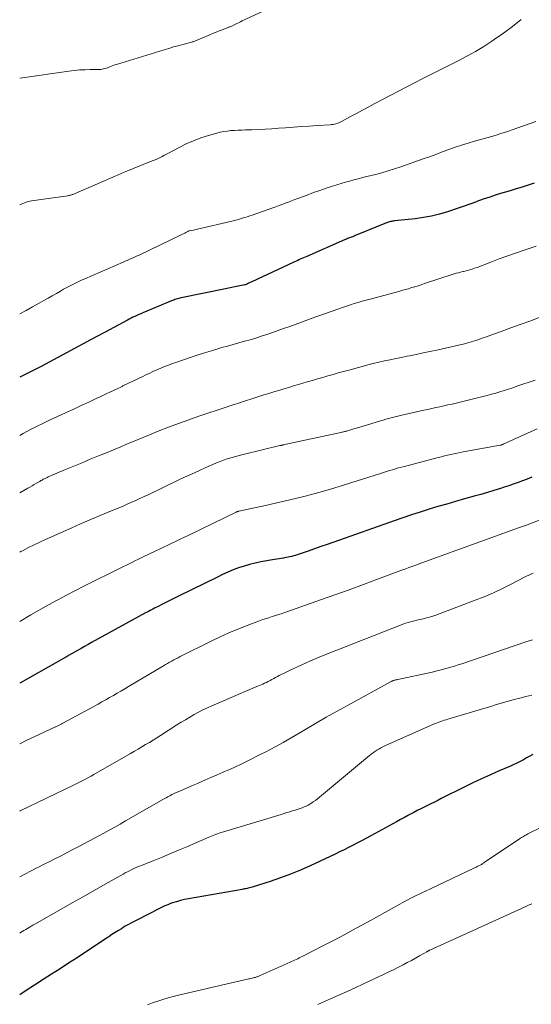
# Model space of a CAD drawing. Units: feet. Extents: x 1905000 to 1910005, y 497004 to 500000.
# Drawn here: x 1905000 to 1905081, y 497946 to 498101 of the extents above; entities that cross this region are included whole.
import ezdxf

# ---------------------------------------------------------------- set-up
doc = ezdxf.new("R2010")
doc.units = ezdxf.units.FT
doc.header["$LTSCALE"] = 100
doc.header["$MEASUREMENT"] = 0
doc.layers.add('CONTOUR INDEX', color=32, linetype='Continuous', lineweight=25)
doc.layers.add('CONTOUR INTERMEDIATE', color=40, linetype='Continuous', lineweight=15)

msp = doc.modelspace()

# ---------------------------------------------------------------- linework, layer by layer
at = {"layer": 'CONTOUR INDEX', "flags": 128}
for points, elevation in [([(1905081.22, 498075.37), (1905080.28, 498075.06), (1905079.33, 498074.76), (1905078.38, 498074.46), (1905077.42, 498074.17), (1905076.47, 498073.89), (1905076.29, 498073.84), (1905075.25, 498073.52), (1905074.22, 498073.18), (1905073.19, 498072.83), (1905072.17, 498072.45), (1905072.11, 498072.43), (1905071.06, 498072.04), (1905070.01, 498071.67), (1905068.94, 498071.31), (1905067.88, 498070.96), (1905067.53, 498070.84), (1905066.28, 498070.48), (1905065.01, 498070.17), (1905063.74, 498069.94), (1905062.45, 498069.76), (1905059.2, 498069.4), (1905059.04, 498069.38), (1905058.87, 498069.36), (1905058.7, 498069.33), (1905058.54, 498069.3), (1905058.38, 498069.26), (1905058.21, 498069.21), (1905058.06, 498069.16), (1905057.9, 498069.1), (1905053.13, 498067.14), (1905052.98, 498067.08), (1905052.83, 498067.02), (1905052.68, 498066.96), (1905052.54, 498066.91), (1905052.39, 498066.85), (1905052.24, 498066.79), (1905052.09, 498066.74), (1905051.94, 498066.68), (1905051.91, 498066.67), (1905051.75, 498066.61), (1905051.58, 498066.54), (1905051.42, 498066.47), (1905051.26, 498066.4), (1905045.33, 498063.81), (1905045.07, 498063.7), (1905044.82, 498063.59), (1905044.56, 498063.48), (1905044.31, 498063.36), (1905044.05, 498063.25), (1905043.8, 498063.13), (1905043.54, 498063.02), (1905043.29, 498062.9), (1905036.65, 498059.8), (1905036.48, 498059.72), (1905036.31, 498059.64), (1905036.14, 498059.57), (1905035.96, 498059.49), (1905035.65, 498059.34), (1905035.54, 498059.3), (1905034.5, 498059.09), (1905033.99, 498058.99), (1905033.49, 498058.88), (1905032.98, 498058.78), (1905032.48, 498058.68), (1905025.51, 498057.26), (1905025.31, 498057.21), (1905025.11, 498057.17), (1905024.91, 498057.11), (1905024.72, 498057.05), (1905024.52, 498056.98), (1905024.33, 498056.92), (1905024.14, 498056.84), (1905023.95, 498056.77), (1905019.42, 498054.88), (1905019.11, 498054.74), (1905018.81, 498054.61), (1905018.5, 498054.47), (1905018.2, 498054.33), (1905017.89, 498054.19), (1905017.59, 498054.04), (1905017.29, 498053.89), (1905017, 498053.73), (1905014.84, 498052.58), (1905013.47, 498051.85), (1905012.1, 498051.11), (1905010.73, 498050.38), (1905009.36, 498049.64), (1905003.4, 498046.41), (1905003.3, 498046.36), (1905003.18, 498046.3), (1905000, 498044.74)], 860), ([(1905080.86, 498028.93), (1905080.13, 498028.65), (1905079.41, 498028.37), (1905078.68, 498028.1), (1905077.94, 498027.84), (1905077.21, 498027.59), (1905076.47, 498027.35), (1905075.9, 498027.17), (1905074.87, 498026.85), (1905073.84, 498026.53), (1905072.81, 498026.23), (1905071.77, 498025.94), (1905070.24, 498025.51), (1905068.83, 498025.11), (1905067.44, 498024.71), (1905066.04, 498024.3), (1905064.64, 498023.88), (1905063.25, 498023.45), (1905061.87, 498023), (1905060.49, 498022.54), (1905059.11, 498022.06), (1905049.58, 498018.69), (1905048.57, 498018.34), (1905047.57, 498017.99), (1905046.56, 498017.64), (1905045.55, 498017.29), (1905044.1, 498016.8), (1905043.82, 498016.7), (1905043.54, 498016.61), (1905043.25, 498016.53), (1905042.96, 498016.45), (1905042.67, 498016.38), (1905042.38, 498016.31), (1905042.09, 498016.26), (1905041.8, 498016.2), (1905041.67, 498016.18), (1905041.31, 498016.12), (1905040.95, 498016.07), (1905040.6, 498016), (1905040.24, 498015.94), (1905038.09, 498015.57), (1905037.19, 498015.38), (1905036.31, 498015.17), (1905035.44, 498014.91), (1905034.57, 498014.63), (1905033.72, 498014.3), (1905032.87, 498013.95), (1905032.04, 498013.58), (1905031.22, 498013.19), (1905025.07, 498010.16), (1905024.44, 498009.85), (1905023.81, 498009.53), (1905023.17, 498009.22), (1905022.54, 498008.9), (1905021.75, 498008.49), (1905021.51, 498008.37), (1905021.28, 498008.25), (1905021.04, 498008.13), (1905020.81, 498008.01), (1905020.58, 498007.89), (1905020.35, 498007.76), (1905020.12, 498007.64), (1905019.89, 498007.51), (1905011.35, 498002.83), (1905010.8, 498002.53), (1905010.24, 498002.22), (1905009.69, 498001.91), (1905009.13, 498001.6), (1905008.28, 498001.12), (1905008.15, 498001.05), (1905008.03, 498000.97), (1905007.9, 498000.9), (1905007.78, 498000.83), (1905007.65, 498000.76), (1905007.53, 498000.68), (1905007.4, 498000.61), (1905007.28, 498000.54), (1905001.72, 497997.37), (1905000.48, 497996.68), (1905000, 497996.42)], 840), ([(1905081.03, 497985.19), (1905080.53, 497984.91), (1905080.03, 497984.63), (1905079.53, 497984.35), (1905079.02, 497984.08), (1905078.51, 497983.82), (1905078, 497983.57), (1905077.47, 497983.34), (1905075.71, 497982.58), (1905074.31, 497981.96), (1905072.92, 497981.33), (1905071.54, 497980.67), (1905070.16, 497980), (1905066.54, 497978.2), (1905066.01, 497977.93), (1905065.47, 497977.66), (1905064.93, 497977.39), (1905064.39, 497977.12), (1905063.85, 497976.85), (1905063.31, 497976.58), (1905062.78, 497976.31), (1905062.25, 497976.03), (1905062.03, 497975.91), (1905061.38, 497975.57), (1905060.74, 497975.23), (1905060.1, 497974.89), (1905059.47, 497974.54), (1905055.45, 497972.33), (1905054.75, 497971.95), (1905054.05, 497971.58), (1905053.35, 497971.21), (1905052.64, 497970.85), (1905051.93, 497970.49), (1905051.22, 497970.14), (1905050.51, 497969.8), (1905049.79, 497969.45), (1905045.88, 497967.61), (1905044.32, 497966.92), (1905042.76, 497966.27), (1905041.16, 497965.67), (1905039.55, 497965.12), (1905036.69, 497964.21), (1905036.5, 497964.15), (1905036.3, 497964.1), (1905036.1, 497964.06), (1905035.91, 497964.02), (1905035.71, 497963.98), (1905035.51, 497963.95), (1905035.31, 497963.91), (1905035.11, 497963.87), (1905026.63, 497962.38), (1905026, 497962.25), (1905025.37, 497962.11), (1905024.75, 497961.93), (1905024.14, 497961.73), (1905023.83, 497961.62), (1905023.38, 497961.45), (1905022.93, 497961.27), (1905022.49, 497961.07), (1905022.05, 497960.86), (1905018.6, 497959.09), (1905018.27, 497958.92), (1905017.95, 497958.75), (1905017.63, 497958.58), (1905017.31, 497958.4), (1905016.99, 497958.22), (1905016.67, 497958.04), (1905016.36, 497957.85), (1905016.05, 497957.66), (1905015.62, 497957.39), (1905015.1, 497957.06), (1905014.57, 497956.73), (1905014.05, 497956.39), (1905013.54, 497956.05), (1905009.06, 497953.08), (1905007.73, 497952.21), (1905006.39, 497951.34), (1905005.04, 497950.48), (1905003.69, 497949.62), (1905002.35, 497948.77), (1905001, 497947.9), (1905000, 497947.24)], 820)]:
    msp.add_lwpolyline(points, dxfattribs=dict(at, elevation=elevation))
at = {"layer": 'CONTOUR INTERMEDIATE', "flags": 128}
for points, elevation in [([(1905042.44, 498104.42), (1905035.15, 498100.98), (1905034.86, 498100.83), (1905034.56, 498100.69), (1905034.26, 498100.55), (1905033.96, 498100.41), (1905033.59, 498100.23), (1905033.47, 498100.18), (1905033.36, 498100.12), (1905033.24, 498100.07), (1905033.12, 498100.03), (1905033, 498099.98), (1905032.88, 498099.93), (1905032.76, 498099.88), (1905032.64, 498099.84), (1905031.96, 498099.58), (1905031.5, 498099.4), (1905031.04, 498099.22), (1905030.59, 498099.03), (1905030.13, 498098.84), (1905028.01, 498097.94), (1905027.88, 498097.89), (1905027.75, 498097.84), (1905027.63, 498097.79), (1905027.5, 498097.75), (1905027.37, 498097.7), (1905027.24, 498097.66), (1905027.11, 498097.63), (1905026.98, 498097.59), (1905025.76, 498097.27), (1905025.02, 498097.07), (1905024.29, 498096.87), (1905023.55, 498096.65), (1905022.82, 498096.43), (1905015.28, 498094.12), (1905015, 498094.03), (1905014.74, 498093.94), (1905014.47, 498093.83), (1905014.21, 498093.72), (1905014.09, 498093.67), (1905013.88, 498093.59), (1905013.68, 498093.51), (1905013.46, 498093.45), (1905013.25, 498093.4), (1905013.03, 498093.36), (1905012.81, 498093.33), (1905012.59, 498093.31), (1905012.37, 498093.31), (1905011.13, 498093.3), (1905010.29, 498093.28), (1905009.45, 498093.24), (1905008.61, 498093.16), (1905007.78, 498093.06), (1905000.42, 498092), (1905000, 498091.93)], 872), ([(1905079.18, 498101.22), (1905077.79, 498100.12), (1905076.38, 498099.07), (1905074.94, 498098.05), (1905074.56, 498097.79), (1905073.27, 498096.95), (1905071.96, 498096.15), (1905070.62, 498095.41), (1905069.25, 498094.7), (1905067.87, 498094.02), (1905066.49, 498093.34), (1905065.12, 498092.64), (1905063.75, 498091.93), (1905055.96, 498087.88), (1905055.03, 498087.39), (1905054.1, 498086.89), (1905053.17, 498086.39), (1905052.24, 498085.89), (1905050.81, 498085.1), (1905050.6, 498084.99), (1905050.38, 498084.9), (1905050.16, 498084.82), (1905049.93, 498084.74), (1905049.7, 498084.69), (1905049.47, 498084.64), (1905049.24, 498084.61), (1905049, 498084.59), (1905046.98, 498084.47), (1905045.73, 498084.39), (1905044.48, 498084.31), (1905043.23, 498084.22), (1905041.99, 498084.12), (1905040.88, 498084.03), (1905039.82, 498083.96), (1905038.76, 498083.89), (1905037.7, 498083.84), (1905036.64, 498083.8), (1905035.66, 498083.77), (1905035.08, 498083.75), (1905034.51, 498083.73), (1905033.94, 498083.69), (1905033.36, 498083.66), (1905032.8, 498083.6), (1905032.23, 498083.52), (1905031.67, 498083.41), (1905031.11, 498083.27), (1905029.79, 498082.89), (1905028.6, 498082.51), (1905027.42, 498082.07), (1905026.28, 498081.56), (1905025.16, 498081), (1905023.38, 498080.03), (1905023.08, 498079.87), (1905022.78, 498079.71), (1905022.48, 498079.56), (1905022.18, 498079.41), (1905021.87, 498079.27), (1905021.56, 498079.13), (1905021.25, 498079), (1905020.94, 498078.88), (1905016.64, 498077.17), (1905016.4, 498077.07), (1905016.15, 498076.97), (1905015.91, 498076.86), (1905015.67, 498076.76), (1905015.43, 498076.65), (1905015.18, 498076.54), (1905014.94, 498076.44), (1905014.7, 498076.33), (1905008.37, 498073.6), (1905008.28, 498073.56), (1905008.18, 498073.53), (1905008.09, 498073.5), (1905008, 498073.47), (1905007.91, 498073.45), (1905007.81, 498073.42), (1905007.71, 498073.41), (1905007.62, 498073.39), (1905001.88, 498072.58), (1905001.36, 498072.48), (1905000.86, 498072.34), (1905000.38, 498072.13), (1905000, 498071.93)], 868), ([(1905081.47, 498085.12), (1905077.6, 498083.74), (1905077.06, 498083.55), (1905076.51, 498083.37), (1905075.96, 498083.19), (1905075.41, 498083.02), (1905074.86, 498082.86), (1905074.31, 498082.7), (1905073.76, 498082.54), (1905073.2, 498082.38), (1905071.83, 498082), (1905070.8, 498081.7), (1905069.77, 498081.38), (1905068.75, 498081.03), (1905067.74, 498080.66), (1905066.73, 498080.29), (1905065.72, 498079.91), (1905064.71, 498079.55), (1905063.69, 498079.19), (1905060.16, 498077.95), (1905059.17, 498077.62), (1905058.17, 498077.3), (1905057.17, 498077.02), (1905056.16, 498076.75), (1905055.5, 498076.59), (1905054.82, 498076.42), (1905054.14, 498076.24), (1905053.46, 498076.06), (1905052.77, 498075.89), (1905052.09, 498075.7), (1905051.42, 498075.51), (1905050.74, 498075.31), (1905050.07, 498075.1), (1905049.39, 498074.89), (1905048.38, 498074.56), (1905047.38, 498074.22), (1905046.38, 498073.87), (1905045.38, 498073.5), (1905043.92, 498072.96), (1905043.43, 498072.77), (1905042.93, 498072.58), (1905042.43, 498072.39), (1905041.94, 498072.2), (1905041.44, 498072.01), (1905040.95, 498071.82), (1905040.45, 498071.64), (1905039.95, 498071.47), (1905036.73, 498070.34), (1905036.33, 498070.21), (1905035.93, 498070.07), (1905035.53, 498069.94), (1905035.13, 498069.82), (1905034.72, 498069.7), (1905034.32, 498069.59), (1905033.91, 498069.48), (1905033.5, 498069.38), (1905028.1, 498068.11), (1905027.87, 498068.06), (1905027.64, 498068.01), (1905027.41, 498067.96), (1905027.18, 498067.91), (1905026.76, 498067.83), (1905026.74, 498067.82), (1905026.73, 498067.82), (1905026.71, 498067.82), (1905026.69, 498067.81), (1905026.63, 498067.79), (1905026.61, 498067.78), (1905026.6, 498067.77), (1905026.58, 498067.77), (1905026.57, 498067.76), (1905026.24, 498067.58), (1905026.06, 498067.48), (1905025.88, 498067.39), (1905025.7, 498067.3), (1905025.52, 498067.21), (1905018.85, 498064.02), (1905018.54, 498063.87), (1905018.23, 498063.73), (1905017.91, 498063.59), (1905017.6, 498063.45), (1905017.29, 498063.31), (1905016.97, 498063.17), (1905016.66, 498063.03), (1905016.34, 498062.9), (1905010.31, 498060.29), (1905009.88, 498060.1), (1905009.45, 498059.91), (1905009.02, 498059.71), (1905008.6, 498059.5), (1905008.17, 498059.29), (1905007.76, 498059.07), (1905007.34, 498058.84), (1905006.93, 498058.61), (1905006.44, 498058.33), (1905005.79, 498057.95), (1905005.13, 498057.58), (1905004.48, 498057.2), (1905003.82, 498056.83), (1905003.07, 498056.4), (1905002.04, 498055.82), (1905001, 498055.25), (1905000, 498054.73)], 864), ([(1905081.53, 498065.41), (1905080.29, 498065), (1905079.79, 498064.83), (1905078.43, 498064.36), (1905077.08, 498063.89), (1905075.73, 498063.4), (1905074.39, 498062.9), (1905072.24, 498062.08), (1905071.97, 498061.98), (1905071.7, 498061.89), (1905071.44, 498061.8), (1905071.17, 498061.72), (1905070.9, 498061.65), (1905070.62, 498061.57), (1905070.35, 498061.5), (1905070.08, 498061.44), (1905069.95, 498061.41), (1905069.61, 498061.32), (1905069.27, 498061.23), (1905068.93, 498061.14), (1905068.6, 498061.03), (1905063.9, 498059.51), (1905063.39, 498059.34), (1905062.89, 498059.18), (1905062.38, 498059.02), (1905061.88, 498058.87), (1905061.37, 498058.71), (1905060.86, 498058.56), (1905060.35, 498058.42), (1905059.84, 498058.28), (1905055.32, 498057.07), (1905054.69, 498056.9), (1905054.07, 498056.73), (1905053.45, 498056.54), (1905052.83, 498056.35), (1905052.21, 498056.15), (1905051.59, 498055.95), (1905050.98, 498055.74), (1905050.37, 498055.53), (1905046.04, 498054), (1905045.33, 498053.74), (1905044.63, 498053.49), (1905043.92, 498053.23), (1905043.21, 498052.96), (1905042.51, 498052.7), (1905041.8, 498052.45), (1905041.09, 498052.2), (1905040.38, 498051.95), (1905039.02, 498051.49), (1905038.14, 498051.2), (1905037.26, 498050.92), (1905036.37, 498050.66), (1905035.48, 498050.41), (1905034.58, 498050.16), (1905033.69, 498049.91), (1905032.8, 498049.65), (1905031.91, 498049.4), (1905031.42, 498049.25), (1905030.29, 498048.91), (1905029.16, 498048.56), (1905028.03, 498048.2), (1905026.91, 498047.83), (1905024.79, 498047.11), (1905024.15, 498046.88), (1905023.52, 498046.65), (1905022.89, 498046.4), (1905022.27, 498046.15), (1905021.65, 498045.88), (1905021.03, 498045.61), (1905020.42, 498045.32), (1905019.81, 498045.03), (1905019.46, 498044.86), (1905018.67, 498044.48), (1905017.89, 498044.1), (1905017.1, 498043.73), (1905016.31, 498043.35), (1905016.16, 498043.28), (1905015.3, 498042.87), (1905014.44, 498042.46), (1905013.57, 498042.05), (1905012.71, 498041.65), (1905012.08, 498041.36), (1905010.9, 498040.81), (1905009.72, 498040.26), (1905008.54, 498039.71), (1905007.35, 498039.17), (1905005.89, 498038.5), (1905004.81, 498037.99), (1905003.74, 498037.48), (1905002.67, 498036.94), (1905001.61, 498036.4), (1905000.56, 498035.84), (1905000, 498035.53)], 856), ([(1905082.03, 498054.15), (1905080.53, 498053.6), (1905079.02, 498053.05), (1905077.52, 498052.51), (1905076.02, 498051.96), (1905074.39, 498051.36), (1905073.7, 498051.11), (1905073.02, 498050.88), (1905072.33, 498050.65), (1905071.63, 498050.43), (1905070.94, 498050.22), (1905070.24, 498050.02), (1905069.53, 498049.85), (1905068.83, 498049.68), (1905065.84, 498049.02), (1905064.76, 498048.79), (1905063.69, 498048.56), (1905062.61, 498048.34), (1905061.54, 498048.12), (1905061.16, 498048.05), (1905060.27, 498047.87), (1905059.38, 498047.69), (1905058.49, 498047.5), (1905057.6, 498047.31), (1905056.71, 498047.11), (1905055.83, 498046.9), (1905054.95, 498046.68), (1905054.07, 498046.45), (1905051.96, 498045.87), (1905051.13, 498045.64), (1905050.31, 498045.41), (1905049.49, 498045.18), (1905048.67, 498044.94), (1905047.85, 498044.7), (1905047.03, 498044.46), (1905046.21, 498044.22), (1905045.39, 498043.98), (1905044.04, 498043.58), (1905043.25, 498043.35), (1905042.47, 498043.12), (1905041.68, 498042.89), (1905040.9, 498042.66), (1905040.11, 498042.42), (1905039.33, 498042.18), (1905038.55, 498041.94), (1905037.77, 498041.69), (1905034.55, 498040.64), (1905034.33, 498040.57), (1905034.1, 498040.49), (1905033.87, 498040.42), (1905033.65, 498040.35), (1905033.42, 498040.27), (1905033.19, 498040.2), (1905032.96, 498040.13), (1905032.74, 498040.05), (1905028.31, 498038.59), (1905026.69, 498038.03), (1905025.07, 498037.45), (1905023.47, 498036.84), (1905021.87, 498036.21), (1905020.51, 498035.66), (1905019.6, 498035.29), (1905018.69, 498034.91), (1905017.79, 498034.53), (1905016.88, 498034.15), (1905016.86, 498034.14), (1905015.97, 498033.76), (1905015.07, 498033.39), (1905014.17, 498033.01), (1905013.27, 498032.64), (1905012.46, 498032.31), (1905011.15, 498031.78), (1905009.85, 498031.23), (1905008.54, 498030.69), (1905007.24, 498030.14), (1905004.52, 498028.98), (1905004.32, 498028.89), (1905004.12, 498028.8), (1905003.93, 498028.71), (1905003.73, 498028.61), (1905003.54, 498028.5), (1905003.35, 498028.4), (1905003.16, 498028.29), (1905002.97, 498028.18), (1905002.66, 498028), (1905002.31, 498027.79), (1905001.97, 498027.59), (1905001.62, 498027.39), (1905001.27, 498027.2), (1905000, 498026.48)], 852), ([(1905081.39, 498044.27), (1905078.5, 498043.3), (1905077.84, 498043.08), (1905077.17, 498042.86), (1905076.5, 498042.65), (1905075.83, 498042.43), (1905075.16, 498042.23), (1905074.49, 498042.03), (1905073.81, 498041.85), (1905073.13, 498041.67), (1905068.89, 498040.64), (1905068.26, 498040.49), (1905067.62, 498040.35), (1905066.99, 498040.21), (1905066.36, 498040.07), (1905065.72, 498039.93), (1905065.09, 498039.8), (1905064.45, 498039.66), (1905063.82, 498039.52), (1905060.35, 498038.75), (1905059.93, 498038.65), (1905059.51, 498038.55), (1905059.09, 498038.44), (1905058.66, 498038.33), (1905058.25, 498038.21), (1905057.83, 498038.09), (1905057.41, 498037.97), (1905056.99, 498037.84), (1905054.75, 498037.15), (1905054.22, 498036.98), (1905053.68, 498036.82), (1905053.14, 498036.67), (1905052.6, 498036.51), (1905051.78, 498036.28), (1905051.65, 498036.24), (1905051.52, 498036.21), (1905051.39, 498036.17), (1905051.26, 498036.14), (1905051.13, 498036.11), (1905050.99, 498036.08), (1905050.86, 498036.05), (1905050.73, 498036.02), (1905041.61, 498034.05), (1905041.54, 498034.03), (1905041.48, 498034.02), (1905041.41, 498034), (1905041.34, 498033.99), (1905041.28, 498033.97), (1905041.21, 498033.96), (1905041.14, 498033.94), (1905041.08, 498033.93), (1905035.09, 498032.48), (1905034.51, 498032.33), (1905033.92, 498032.18), (1905033.34, 498032), (1905032.77, 498031.83), (1905032.2, 498031.63), (1905031.63, 498031.42), (1905031.07, 498031.2), (1905030.51, 498030.96), (1905029.38, 498030.46), (1905028.26, 498029.96), (1905027.14, 498029.45), (1905026.03, 498028.94), (1905024.92, 498028.41), (1905020.26, 498026.18), (1905019.63, 498025.88), (1905018.99, 498025.58), (1905018.36, 498025.29), (1905017.72, 498025.01), (1905017.08, 498024.73), (1905016.44, 498024.45), (1905015.79, 498024.18), (1905015.15, 498023.91), (1905013.7, 498023.31), (1905012.33, 498022.74), (1905010.97, 498022.16), (1905009.61, 498021.57), (1905008.25, 498020.97), (1905004.07, 498019.12), (1905003.18, 498018.71), (1905002.29, 498018.29), (1905001.4, 498017.85), (1905000.53, 498017.4), (1905000.19, 498017.22), (1905000, 498017.12)], 848), ([(1905081.68, 498036.57), (1905076.32, 498034.14), (1905076.27, 498034.12), (1905076.21, 498034.1), (1905076.15, 498034.07), (1905076.09, 498034.05), (1905076.03, 498034.03), (1905075.97, 498034.02), (1905075.91, 498034), (1905075.84, 498033.99), (1905070.04, 498032.93), (1905069.55, 498032.84), (1905069.05, 498032.74), (1905068.56, 498032.64), (1905068.06, 498032.53), (1905067.57, 498032.42), (1905067.07, 498032.3), (1905066.58, 498032.18), (1905066.09, 498032.06), (1905060.77, 498030.66), (1905060.29, 498030.54), (1905059.81, 498030.4), (1905059.34, 498030.27), (1905058.87, 498030.13), (1905058.4, 498029.98), (1905057.93, 498029.83), (1905057.45, 498029.69), (1905056.98, 498029.54), (1905051.28, 498027.73), (1905049.74, 498027.26), (1905048.2, 498026.8), (1905046.65, 498026.38), (1905045.09, 498025.96), (1905043.53, 498025.58), (1905041.97, 498025.2), (1905040.4, 498024.84), (1905038.83, 498024.49), (1905034.59, 498023.58), (1905034.54, 498023.57), (1905034.48, 498023.55), (1905034.43, 498023.54), (1905034.38, 498023.52), (1905034.33, 498023.5), (1905034.28, 498023.48), (1905034.23, 498023.46), (1905034.18, 498023.43), (1905026.68, 498019.81), (1905026.02, 498019.49), (1905025.36, 498019.17), (1905024.7, 498018.85), (1905024.04, 498018.54), (1905023.38, 498018.22), (1905022.72, 498017.9), (1905022.06, 498017.58), (1905021.4, 498017.27), (1905019.52, 498016.36), (1905019.08, 498016.14), (1905018.63, 498015.93), (1905018.18, 498015.72), (1905017.73, 498015.5), (1905017.29, 498015.29), (1905016.84, 498015.07), (1905016.4, 498014.85), (1905015.95, 498014.63), (1905010.23, 498011.77), (1905007.38, 498010.3), (1905004.55, 498008.78), (1905001.76, 498007.21), (1905000, 498006.18)], 844), ([(1905086.73, 498023.96), (1905079.84, 498021.31), (1905079.76, 498021.28), (1905079.69, 498021.26), (1905079.36, 498021.15), (1905079.2, 498021.1), (1905079.05, 498021.05), (1905078.9, 498021), (1905078.75, 498020.94), (1905063.5, 498015.42), (1905063.19, 498015.3), (1905062.87, 498015.19), (1905062.56, 498015.07), (1905062.25, 498014.96), (1905061.93, 498014.84), (1905061.46, 498014.67), (1905060.99, 498014.5), (1905060.52, 498014.32), (1905060.04, 498014.15), (1905056.51, 498012.83), (1905054.26, 498012), (1905052.02, 498011.18), (1905049.77, 498010.37), (1905047.52, 498009.57), (1905042, 498007.63), (1905041.46, 498007.45), (1905040.93, 498007.27), (1905040.39, 498007.1), (1905039.85, 498006.93), (1905039.32, 498006.76), (1905038.78, 498006.59), (1905038.25, 498006.41), (1905037.72, 498006.22), (1905035.89, 498005.53), (1905034.45, 498004.97), (1905033.03, 498004.38), (1905031.63, 498003.74), (1905030.24, 498003.08), (1905025.33, 498000.62), (1905025, 498000.45), (1905024.66, 498000.27), (1905024.33, 498000.1), (1905024, 497999.92), (1905023.67, 497999.73), (1905023.35, 497999.55), (1905023.02, 497999.36), (1905022.7, 497999.17), (1905017.17, 497995.89), (1905016.58, 497995.53), (1905015.98, 497995.18), (1905015.39, 497994.83), (1905014.79, 497994.48), (1905014.19, 497994.14), (1905013.59, 497993.79), (1905012.99, 497993.46), (1905012.38, 497993.12), (1905006.82, 497990.09), (1905006.72, 497990.04), (1905006.63, 497989.99), (1905006.53, 497989.94), (1905006.43, 497989.89), (1905006.33, 497989.84), (1905006.23, 497989.79), (1905006.14, 497989.74), (1905006.04, 497989.7), (1905005.93, 497989.65), (1905005.83, 497989.6), (1905005.73, 497989.56), (1905005.63, 497989.51), (1905002.26, 497987.95), (1905001.15, 497987.41), (1905000.04, 497986.87), (1905000, 497986.85)], 836), ([(1905081.06, 498013.81), (1905080.72, 498013.65), (1905080.38, 498013.49), (1905080.04, 498013.32), (1905079.71, 498013.14), (1905077.6, 498012.05), (1905076.21, 498011.35), (1905074.79, 498010.69), (1905073.36, 498010.08), (1905071.91, 498009.51), (1905065.72, 498007.18), (1905065.23, 498007.01), (1905064.73, 498006.85), (1905064.23, 498006.72), (1905063.73, 498006.6), (1905063.5, 498006.55), (1905063.1, 498006.46), (1905062.71, 498006.37), (1905062.32, 498006.28), (1905061.93, 498006.18), (1905061.54, 498006.08), (1905061.15, 498005.96), (1905060.77, 498005.83), (1905060.39, 498005.69), (1905050.09, 498001.65), (1905048.7, 498001.09), (1905047.31, 498000.52), (1905045.93, 497999.93), (1905044.56, 497999.32), (1905042.72, 497998.49), (1905042.28, 497998.28), (1905041.84, 497998.07), (1905041.4, 497997.85), (1905040.97, 497997.62), (1905040.68, 497997.46), (1905040.4, 497997.3), (1905040.11, 497997.15), (1905039.83, 497996.99), (1905039.54, 497996.84), (1905039.25, 497996.69), (1905038.96, 497996.55), (1905038.67, 497996.42), (1905038.37, 497996.29), (1905037.59, 497995.97), (1905036.9, 497995.68), (1905036.22, 497995.39), (1905035.53, 497995.1), (1905034.84, 497994.8), (1905030.36, 497992.87), (1905029.64, 497992.54), (1905028.93, 497992.2), (1905028.23, 497991.84), (1905027.53, 497991.46), (1905026.85, 497991.06), (1905026.17, 497990.66), (1905025.5, 497990.25), (1905024.83, 497989.83), (1905022.21, 497988.17), (1905021.63, 497987.8), (1905021.05, 497987.44), (1905020.47, 497987.08), (1905019.88, 497986.73), (1905019.29, 497986.38), (1905018.7, 497986.03), (1905018.11, 497985.68), (1905017.52, 497985.34), (1905011.71, 497982), (1905011.3, 497981.77), (1905010.89, 497981.54), (1905010.47, 497981.32), (1905010.06, 497981.1), (1905009.64, 497980.89), (1905009.22, 497980.68), (1905008.8, 497980.47), (1905008.38, 497980.26), (1905000.09, 497976.25), (1905000, 497976.21)], 832), ([(1905080.96, 498003.29), (1905080.44, 498003.12), (1905079.93, 498002.94), (1905069.8, 497999.5), (1905069.22, 497999.31), (1905068.64, 497999.13), (1905068.06, 497998.95), (1905067.48, 497998.78), (1905066.89, 497998.62), (1905066.31, 497998.46), (1905065.72, 497998.32), (1905065.12, 497998.19), (1905059.73, 497997.02), (1905059.63, 497997), (1905059.54, 497996.98), (1905059.44, 497996.95), (1905059.35, 497996.93), (1905059.33, 497996.93), (1905059.24, 497996.91), (1905059.16, 497996.88), (1905059.07, 497996.86), (1905058.99, 497996.83), (1905058.86, 497996.79), (1905058.84, 497996.78), (1905058.82, 497996.77), (1905058.81, 497996.77), (1905058.79, 497996.76), (1905058.72, 497996.73), (1905058.7, 497996.72), (1905058.69, 497996.71), (1905058.67, 497996.71), (1905058.65, 497996.7), (1905051.84, 497992.96), (1905050.12, 497992), (1905048.41, 497991.04), (1905046.71, 497990.05), (1905045.01, 497989.05), (1905044.13, 497988.52), (1905042.88, 497987.79), (1905041.61, 497987.07), (1905040.34, 497986.37), (1905039.06, 497985.69), (1905037.76, 497985.04), (1905036.46, 497984.39), (1905035.16, 497983.76), (1905033.84, 497983.14), (1905033.11, 497982.81), (1905032.14, 497982.37), (1905031.17, 497981.94), (1905030.2, 497981.51), (1905029.22, 497981.1), (1905028.88, 497980.95), (1905028.07, 497980.61), (1905027.26, 497980.26), (1905026.45, 497979.91), (1905025.65, 497979.55), (1905024.5, 497979.04), (1905024.27, 497978.94), (1905024.04, 497978.83), (1905023.82, 497978.71), (1905023.59, 497978.59), (1905023.37, 497978.47), (1905023.15, 497978.34), (1905022.92, 497978.22), (1905022.7, 497978.09), (1905016.71, 497974.67), (1905015.86, 497974.19), (1905015, 497973.71), (1905014.14, 497973.24), (1905013.28, 497972.77), (1905009.46, 497970.72), (1905008.49, 497970.2), (1905007.51, 497969.69), (1905006.53, 497969.18), (1905005.54, 497968.69), (1905004.55, 497968.19), (1905004.06, 497967.95), (1905003.57, 497967.7), (1905003.08, 497967.45), (1905002.59, 497967.2), (1905000, 497965.87)], 828), ([(1905080.85, 497994.56), (1905079.92, 497994.33), (1905078.99, 497994.08), (1905078.07, 497993.83), (1905077.15, 497993.57), (1905076.22, 497993.31), (1905075.3, 497993.04), (1905074.38, 497992.77), (1905073.46, 497992.5), (1905067.6, 497990.75), (1905067.32, 497990.66), (1905067.03, 497990.57), (1905066.75, 497990.48), (1905066.47, 497990.38), (1905066.19, 497990.28), (1905065.91, 497990.18), (1905065.63, 497990.06), (1905065.36, 497989.95), (1905057.65, 497986.51), (1905057.33, 497986.36), (1905057.01, 497986.2), (1905056.69, 497986.03), (1905056.39, 497985.85), (1905056.08, 497985.65), (1905055.79, 497985.45), (1905055.5, 497985.24), (1905055.22, 497985.02), (1905047.36, 497978.43), (1905047.02, 497978.16), (1905046.69, 497977.91), (1905046.34, 497977.67), (1905045.98, 497977.44), (1905045.83, 497977.35), (1905045.54, 497977.18), (1905045.24, 497977.03), (1905044.94, 497976.89), (1905044.62, 497976.76), (1905044.31, 497976.65), (1905043.99, 497976.54), (1905043.67, 497976.43), (1905043.35, 497976.33), (1905043.09, 497976.26), (1905042.64, 497976.12), (1905042.19, 497975.99), (1905041.74, 497975.85), (1905041.29, 497975.72), (1905032.03, 497972.92), (1905031.75, 497972.83), (1905031.48, 497972.75), (1905031.21, 497972.65), (1905030.94, 497972.55), (1905030.67, 497972.45), (1905030.4, 497972.34), (1905030.14, 497972.23), (1905029.88, 497972.12), (1905026.4, 497970.61), (1905025.07, 497970.04), (1905023.73, 497969.48), (1905022.4, 497968.93), (1905021.06, 497968.39), (1905019.09, 497967.6), (1905018.73, 497967.46), (1905018.38, 497967.31), (1905018.03, 497967.15), (1905017.68, 497966.99), (1905017.34, 497966.82), (1905017, 497966.64), (1905016.66, 497966.46), (1905016.32, 497966.28), (1905013.52, 497964.69), (1905011.78, 497963.71), (1905010.04, 497962.72), (1905008.31, 497961.74), (1905006.57, 497960.75), (1905002.37, 497958.37), (1905002.08, 497958.21), (1905001.8, 497958.05), (1905001.52, 497957.88), (1905001.24, 497957.72), (1905000.96, 497957.56), (1905000.68, 497957.39), (1905000.4, 497957.22), (1905000.13, 497957.04), (1905000, 497956.96)], 824), ([(1905084.57, 497974.77), (1905080.25, 497972.62), (1905080.08, 497972.54), (1905079.91, 497972.45), (1905079.75, 497972.36), (1905079.58, 497972.26), (1905079.42, 497972.17), (1905079.25, 497972.07), (1905079.09, 497971.96), (1905078.93, 497971.86), (1905073.36, 497968.1), (1905073.28, 497968.05), (1905073.19, 497967.99), (1905073.1, 497967.93), (1905073.01, 497967.88), (1905072.91, 497967.82), (1905072.82, 497967.77), (1905072.72, 497967.71), (1905072.62, 497967.66), (1905072.44, 497967.57), (1905072.25, 497967.48), (1905072.06, 497967.39), (1905071.88, 497967.3), (1905071.69, 497967.21), (1905064.84, 497963.98), (1905063.5, 497963.34), (1905062.18, 497962.68), (1905060.87, 497961.99), (1905059.57, 497961.28), (1905054.93, 497958.71), (1905053.15, 497957.74), (1905051.36, 497956.77), (1905049.56, 497955.82), (1905047.75, 497954.89), (1905044.58, 497953.27), (1905044.35, 497953.16), (1905044.12, 497953.04), (1905043.89, 497952.93), (1905043.65, 497952.82), (1905043.41, 497952.72), (1905043.18, 497952.61), (1905042.94, 497952.5), (1905042.7, 497952.4), (1905037.99, 497950.29), (1905037.87, 497950.24), (1905037.76, 497950.19), (1905037.64, 497950.14), (1905037.52, 497950.09), (1905037.4, 497950.05), (1905037.28, 497950.01), (1905037.16, 497949.97), (1905037.04, 497949.94), (1905036.91, 497949.91), (1905036.72, 497949.86), (1905036.53, 497949.82), (1905036.35, 497949.77), (1905036.16, 497949.73), (1905025.07, 497947.18), (1905024.24, 497946.97), (1905023.42, 497946.75), (1905022.6, 497946.51), (1905021.79, 497946.24), (1905020.99, 497945.96), (1905020.19, 497945.66)], 816), ([(1905080.87, 497961.6), (1905080.65, 497961.51), (1905080.43, 497961.41), (1905080.22, 497961.32), (1905080, 497961.22), (1905079.79, 497961.12), (1905064.78, 497954.29), (1905064.72, 497954.25), (1905064.65, 497954.22), (1905064.58, 497954.19), (1905064.52, 497954.16), (1905064.45, 497954.12), (1905064.39, 497954.09), (1905064.32, 497954.05), (1905064.26, 497954.02), (1905063.11, 497953.37), (1905062.48, 497953.01), (1905061.84, 497952.66), (1905061.19, 497952.31), (1905060.54, 497951.97), (1905060.42, 497951.91), (1905059.71, 497951.54), (1905059, 497951.19), (1905058.28, 497950.84), (1905057.56, 497950.49), (1905054.27, 497948.95), (1905052.98, 497948.35), (1905051.69, 497947.76), (1905050.39, 497947.18), (1905049.09, 497946.61), (1905047.63, 497945.98), (1905047.06, 497945.72)], 812)]:
    msp.add_lwpolyline(points, dxfattribs=dict(at, elevation=elevation))

doc.saveas('drawing.dxf')
